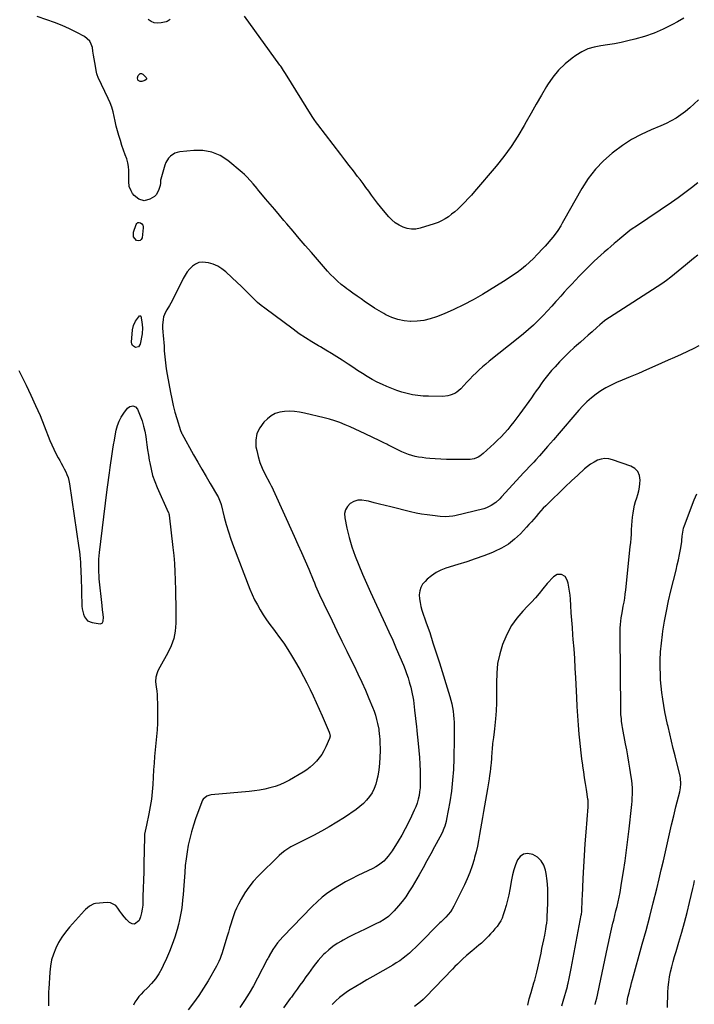
# Model space of a CAD drawing. Units: inches. Extents: x 1852091 to 1857395, y 400048 to 405440.
# Drawn here: x 1854620 to 1855161, y 400856 to 401646 of the extents above; entities that cross this region are included whole.
import ezdxf

# ---------------------------------------------------------------- set-up
doc = ezdxf.new("R2010")
doc.units = ezdxf.units.IN
doc.header["$MEASUREMENT"] = 0
doc.layers.add('7', color=7, linetype='Continuous')
doc.layers.add('8', color=7, linetype='Continuous')

msp = doc.modelspace()

# ---------------------------------------------------------------- linework, layer by layer
at = {"layer": '7', "color": 18}
for points in [[(1855164.25, 401581.84, 1926), (1855160.91, 401578.66, 1926), (1855157.48, 401575.59, 1926), (1855153.91, 401572.69, 1926), (1855150.25, 401569.9, 1926), (1855146.43, 401567.34, 1926), (1855142.5, 401564.97, 1926), (1855138.42, 401562.89, 1926), (1855134.23, 401561, 1926), (1855126.37, 401557.8, 1926), (1855118.37, 401554.13, 1926), (1855110.61, 401550.02, 1926), (1855103.24, 401545.26, 1926), (1855096.12, 401540.07, 1926), (1855095.09, 401539.25, 1926), (1855088.07, 401532.95, 1926), (1855081.6, 401526.19, 1926), (1855075.94, 401518.74, 1926), (1855070.83, 401510.82, 1926), (1855056.09, 401484.79, 1926), (1855054.97, 401482.86, 1926), (1855053.83, 401480.95, 1926), (1855051.44, 401477.19, 1926), (1855050.18, 401475.34, 1926), (1855047.53, 401471.77, 1926), (1855045.98, 401469.85, 1926), (1855042.92, 401466.29, 1926), (1855041.35, 401464.54, 1926), (1855039.75, 401462.82, 1926), (1855035.04, 401457.82, 1926), (1855031.99, 401454.73, 1926), (1855028.86, 401451.73, 1926), (1855025.59, 401448.88, 1926), (1855022.24, 401446.12, 1926), (1855018.77, 401443.5, 1926), (1855015.25, 401440.96, 1926), (1855011.65, 401438.55, 1926), (1855007.98, 401436.22, 1926), (1854990.98, 401425.82, 1926), (1854983.51, 401421.5, 1926), (1854975.9, 401417.43, 1926), (1854968.11, 401413.74, 1926), (1854960.18, 401410.31, 1926), (1854954.02, 401407.82, 1926), (1854949.02, 401406.16, 1926), (1854943.95, 401404.93, 1926), (1854938.76, 401404.35, 1926), (1854933.5, 401404.2, 1926), (1854933.39, 401404.2, 1926), (1854928.21, 401404.74, 1926), (1854923.16, 401405.73, 1926), (1854918.28, 401407.4, 1926), (1854913.53, 401409.51, 1926), (1854911.77, 401410.45, 1926), (1854908.04, 401412.53, 1926), (1854904.38, 401414.72, 1926), (1854900.81, 401417.07, 1926), (1854897.32, 401419.52, 1926), (1854893.7, 401422.18, 1926), (1854890.4, 401424.54, 1926), (1854887.03, 401426.8, 1926), (1854883.7, 401429.11, 1926), (1854882.08, 401430.33, 1926), (1854880.49, 401431.59, 1926), (1854877.66, 401433.89, 1926), (1854874.74, 401436.39, 1926), (1854871.92, 401438.99, 1926), (1854869.23, 401441.73, 1926), (1854866.64, 401444.57, 1926), (1854853.81, 401459.36, 1926), (1854848.87, 401465.08, 1926), (1854843.94, 401470.81, 1926), (1854839.03, 401476.56, 1926), (1854834.14, 401482.33, 1926), (1854831.74, 401485.16, 1926), (1854828.06, 401489.52, 1926), (1854824.39, 401493.89, 1926), (1854820.72, 401498.26, 1926), (1854817.07, 401502.64, 1926), (1854810.67, 401510.32, 1926), (1854810.21, 401510.86, 1926), (1854806.99, 401514.6, 1926), (1854804.91, 401517.06, 1926), (1854801.78, 401520.46, 1926), (1854800.09, 401522.04, 1926), (1854798.36, 401523.56, 1926), (1854786.77, 401533.17, 1926), (1854780.51, 401537.18, 1926), (1854773.91, 401540.08, 1926), (1854766.8, 401541.3, 1926), (1854759.37, 401541.42, 1926), (1854748.27, 401540.21, 1926), (1854746.18, 401539.77, 1926), (1854744.21, 401539.09, 1926), (1854740.7, 401536.77, 1926), (1854739.24, 401535.19, 1926), (1854737.02, 401531.61, 1926), (1854736.26, 401529.6, 1926), (1854732.95, 401518.17, 1926), (1854732.8, 401517.54, 1926), (1854732.62, 401515.01, 1926), (1854732.33, 401513.13, 1926), (1854731.45, 401509.89, 1926), (1854729.48, 401506.01, 1926), (1854727.95, 401504.51, 1926), (1854724.13, 401502.13, 1926), (1854719.73, 401501.01, 1926), (1854715.32, 401502.14, 1926), (1854711.53, 401505.08, 1926), (1854710.18, 401506.92, 1926), (1854709.07, 401508.98, 1926), (1854707.67, 401512.33, 1926), (1854707.21, 401516.38, 1926), (1854707.23, 401516.97, 1926), (1854707.45, 401522.14, 1926), (1854707.4, 401525.29, 1926), (1854707.12, 401528.4, 1926), (1854706.47, 401531.46, 1926), (1854705.59, 401534.48, 1926), (1854704.41, 401537.79, 1926), (1854703.08, 401541.6, 1926), (1854701.79, 401545.43, 1926), (1854700.56, 401549.27, 1926), (1854699.27, 401553.42, 1926), (1854698.22, 401557.16, 1926), (1854697.24, 401560.92, 1926), (1854696.4, 401564.7, 1926), (1854695.65, 401568.51, 1926), (1854694.81, 401572.29, 1926), (1854693.76, 401575.99, 1926), (1854692.41, 401579.6, 1926), (1854690.85, 401583.14, 1926), (1854685.39, 401594.28, 1926), (1854684.19, 401596.71, 1926), (1854682.99, 401599.14, 1926), (1854681.61, 401602.93, 1926), (1854681.33, 401604.25, 1926), (1854680.03, 401611.92, 1926), (1854679.53, 401614.91, 1926), (1854679.03, 401617.9, 1926), (1854678.54, 401620.89, 1926), (1854678.05, 401623.88, 1926), (1854677.19, 401626.6, 1926), (1854675.92, 401629.03, 1926), (1854674.02, 401631, 1926), (1854671.71, 401632.67, 1926), (1854665.51, 401635.91, 1926), (1854659.66, 401638.79, 1926), (1854653.73, 401641.48, 1926), (1854647.69, 401643.9, 1926), (1854641.56, 401646.12, 1926), (1854633.88, 401648.71, 1926)], [(1854740.4, 401646.46, 1928), (1854738.13, 401644.88, 1928), (1854737.23, 401644.59, 1928), (1854733.23, 401643.71, 1928), (1854730.41, 401643.52, 1928), (1854727.71, 401643.83, 1928), (1854725.22, 401644.89, 1928), (1854722.86, 401646.45, 1928)], [(1855152.51, 401647.5, 1928), (1855147.45, 401644.66, 1928), (1855143.35, 401642.36, 1928), (1855136.12, 401638.67, 1928), (1855128.72, 401635.4, 1928), (1855121.08, 401632.75, 1928), (1855113.28, 401630.51, 1928), (1855107.69, 401629.16, 1928), (1855102.3, 401627.96, 1928), (1855096.9, 401626.9, 1928), (1855091.45, 401626.04, 1928), (1855085.98, 401625.32, 1928), (1855080.65, 401624.29, 1928), (1855075.52, 401622.76, 1928), (1855070.68, 401620.46, 1928), (1855066.04, 401617.65, 1928), (1855062.97, 401615.45, 1928), (1855057.29, 401610.82, 1928), (1855052.05, 401605.79, 1928), (1855047.46, 401600.15, 1928), (1855043.32, 401594.11, 1928), (1855042.48, 401592.71, 1928), (1855038.3, 401585.62, 1928), (1855034.17, 401578.52, 1928), (1855030.11, 401571.36, 1928), (1855026.1, 401564.18, 1928), (1855024.47, 401561.23, 1928), (1855019.43, 401552.73, 1928), (1855014.07, 401544.45, 1928), (1855008.22, 401536.51, 1928), (1855002.03, 401528.79, 1928), (1854984.59, 401508.33, 1928), (1854982.1, 401505.48, 1928), (1854979.56, 401502.69, 1928), (1854976.94, 401499.96, 1928), (1854974.28, 401497.28, 1928), (1854971.13, 401494.28, 1928), (1854968.73, 401492.15, 1928), (1854966.25, 401490.13, 1928), (1854963.7, 401488.17, 1928), (1854961.04, 401486.42, 1928), (1854958.29, 401484.85, 1928), (1854955.39, 401483.56, 1928), (1854952.39, 401482.46, 1928), (1854941.1, 401478.95, 1928), (1854937.62, 401478.27, 1928), (1854934.16, 401478.09, 1928), (1854930.74, 401478.64, 1928), (1854927.35, 401479.68, 1928), (1854924.14, 401481.34, 1928), (1854921.12, 401483.27, 1928), (1854918.39, 401485.59, 1928), (1854915.86, 401488.18, 1928), (1854911.73, 401493.04, 1928), (1854909.24, 401496.05, 1928), (1854906.8, 401499.1, 1928), (1854904.44, 401502.21, 1928), (1854902.13, 401505.36, 1928), (1854899.84, 401508.54, 1928), (1854897.54, 401511.69, 1928), (1854895.2, 401514.82, 1928), (1854892.84, 401517.94, 1928), (1854890.84, 401520.54, 1928), (1854887.46, 401524.95, 1928), (1854884.09, 401529.35, 1928), (1854880.71, 401533.76, 1928), (1854877.32, 401538.16, 1928), (1854858.96, 401562.03, 1928), (1854857.78, 401563.62, 1928), (1854856.1, 401566.06, 1928), (1854854.49, 401568.56, 1928), (1854833.04, 401602.96, 1928), (1854832.49, 401603.83, 1928), (1854831.4, 401605.57, 1928), (1854829.73, 401608.15, 1928), (1854829.15, 401609, 1928), (1854828.56, 401609.83, 1928), (1854800.23, 401649.18, 1928)], [(1854720.16, 401597.47, 1928), (1854717.76, 401596.67, 1928), (1854716.48, 401596.75, 1928), (1854714.91, 401597.57, 1928), (1854714.49, 401598.12, 1928), (1854714.36, 401599.54, 1928), (1854714.86, 401601.48, 1928), (1854716.39, 401603.02, 1928), (1854717.38, 401602.96, 1928), (1854718.48, 401602.48, 1928), (1854721.2, 401599.8, 1928), (1854721.44, 401599.38, 1928), (1854721.53, 401598.97, 1928), (1854721.41, 401598.56, 1928), (1854721.14, 401598.15, 1928), (1854720.16, 401597.47, 1928)], [(1855163.73, 401515.35, 1924), (1855158.61, 401511.24, 1924), (1855153.42, 401507.24, 1924), (1855148.1, 401503.39, 1924), (1855142.7, 401499.65, 1924), (1855114.47, 401480.71, 1924), (1855111.04, 401478.32, 1924), (1855109.36, 401477.08, 1924), (1855106.07, 401474.52, 1924), (1855104.44, 401473.21, 1924), (1855101.25, 401470.52, 1924), (1855099.27, 401468.82, 1924), (1855096.7, 401466.6, 1924), (1855094.12, 401464.39, 1924), (1855091.55, 401462.18, 1924), (1855088.68, 401459.73, 1924), (1855085.99, 401457.37, 1924), (1855083.33, 401454.97, 1924), (1855080.73, 401452.51, 1924), (1855078.16, 401450.02, 1924), (1855074.7, 401446.57, 1924), (1855071.64, 401443.49, 1924), (1855068.59, 401440.38, 1924), (1855065.58, 401437.25, 1924), (1855062.59, 401434.09, 1924), (1855059.63, 401430.9, 1924), (1855056.69, 401427.69, 1924), (1855053.78, 401424.46, 1924), (1855050.89, 401421.21, 1924), (1855049.95, 401420.14, 1924), (1855046.58, 401416.38, 1924), (1855043.15, 401412.65, 1924), (1855039.67, 401408.99, 1924), (1855036.13, 401405.37, 1924), (1855035.73, 401404.96, 1924), (1855031.9, 401401.24, 1924), (1855027.98, 401397.61, 1924), (1855023.93, 401394.13, 1924), (1855019.8, 401390.74, 1924), (1854996.36, 401372.2, 1924), (1854993.64, 401369.98, 1924), (1854990.98, 401367.7, 1924), (1854988.39, 401365.34, 1924), (1854985.86, 401362.92, 1924), (1854983.38, 401360.43, 1924), (1854980.93, 401357.93, 1924), (1854978.51, 401355.39, 1924), (1854976.12, 401352.82, 1924), (1854973.57, 401350.06, 1924), (1854970.56, 401347.43, 1924), (1854968.84, 401346.4, 1924), (1854965.12, 401344.86, 1924), (1854963.18, 401344.37, 1924), (1854959.18, 401343.99, 1924), (1854947.74, 401344.04, 1924), (1854943.41, 401344.22, 1924), (1854939.12, 401344.6, 1924), (1854934.86, 401345.29, 1924), (1854930.63, 401346.18, 1924), (1854926.46, 401347.34, 1924), (1854922.34, 401348.66, 1924), (1854918.3, 401350.2, 1924), (1854914.31, 401351.88, 1924), (1854910.74, 401353.52, 1924), (1854906.61, 401355.51, 1924), (1854902.55, 401357.63, 1924), (1854898.58, 401359.93, 1924), (1854894.69, 401362.35, 1924), (1854890.85, 401364.86, 1924), (1854887, 401367.38, 1924), (1854883.17, 401369.9, 1924), (1854879.34, 401372.43, 1924), (1854878.48, 401373, 1924), (1854874.19, 401375.77, 1924), (1854869.87, 401378.48, 1924), (1854865.49, 401381.1, 1924), (1854861.07, 401383.66, 1924), (1854859.38, 401384.61, 1924), (1854854.15, 401387.7, 1924), (1854849.01, 401390.92, 1924), (1854843.99, 401394.32, 1924), (1854839.05, 401397.86, 1924), (1854816.44, 401414.73, 1924), (1854813.5, 401417.05, 1924), (1854810.63, 401419.46, 1924), (1854807.89, 401422.01, 1924), (1854805.23, 401424.65, 1924), (1854802.61, 401427.34, 1924), (1854799.96, 401430, 1924), (1854797.27, 401432.61, 1924), (1854794.55, 401435.2, 1924), (1854785.14, 401443.98, 1924), (1854781.98, 401446.46, 1924), (1854778.62, 401448.56, 1924), (1854774.97, 401450.06, 1924), (1854771.11, 401451.18, 1924), (1854766.32, 401451.69, 1924), (1854763.48, 401451.31, 1924), (1854760.86, 401450.16, 1924), (1854758.38, 401448.48, 1924), (1854756.18, 401446.22, 1924), (1854754.16, 401443.82, 1924), (1854752.42, 401441.22, 1924), (1854750.87, 401438.47, 1924), (1854742.07, 401420.71, 1924), (1854741.08, 401418.82, 1924), (1854740.03, 401416.97, 1924), (1854737.73, 401413.39, 1924), (1854736.65, 401411.58, 1924), (1854735.17, 401407.72, 1924), (1854734.74, 401405.58, 1924), (1854734.43, 401401.27, 1924), (1854734.46, 401399.1, 1924), (1854734.69, 401395.64, 1924), (1854734.92, 401392.83, 1924), (1854735.14, 401390.02, 1924), (1854735.35, 401387.2, 1924), (1854735.54, 401384.38, 1924), (1854735.79, 401380.47, 1924), (1854736.17, 401375.71, 1924), (1854736.67, 401370.96, 1924), (1854737.34, 401366.23, 1924), (1854738.12, 401361.51, 1924), (1854740.73, 401347.21, 1924), (1854741.79, 401341.92, 1924), (1854742.97, 401336.65, 1924), (1854744.33, 401331.43, 1924), (1854745.81, 401326.24, 1924), (1854748.76, 401316.52, 1924), (1854749.48, 401314.71, 1924), (1854749.62, 401314.42, 1924), (1854749.78, 401314.14, 1924), (1854759.31, 401297.13, 1924), (1854762.6, 401291.32, 1924), (1854765.92, 401285.53, 1924), (1854769.29, 401279.75, 1924), (1854772.68, 401274, 1924), (1854778.55, 401264.12, 1924), (1854779.01, 401263.31, 1924), (1854780.18, 401260.78, 1924), (1854781.08, 401258.14, 1924), (1854781.32, 401257.24, 1924), (1854783.87, 401247.09, 1924), (1854785.49, 401241.15, 1924), (1854787.24, 401235.25, 1924), (1854789.21, 401229.42, 1924), (1854791.32, 401223.63, 1924), (1854804.51, 401189.42, 1924), (1854806.31, 401185.09, 1924), (1854808.25, 401180.83, 1924), (1854810.42, 401176.68, 1924), (1854812.73, 401172.6, 1924), (1854815.22, 401168.62, 1924), (1854817.8, 401164.71, 1924), (1854820.51, 401160.88, 1924), (1854823.31, 401157.11, 1924), (1854824.71, 401155.3, 1924), (1854828.19, 401150.62, 1924), (1854831.56, 401145.85, 1924), (1854834.75, 401140.98, 1924), (1854837.83, 401136.02, 1924), (1854841.78, 401129.42, 1924), (1854844.7, 401124.37, 1924), (1854847.52, 401119.28, 1924), (1854850.21, 401114.11, 1924), (1854852.8, 401108.89, 1924), (1854855.29, 401103.61, 1924), (1854857.74, 401098.32, 1924), (1854860.13, 401093, 1924), (1854862.47, 401087.66, 1924), (1854868.17, 401074.48, 1924), (1854868.39, 401073.89, 1924), (1854868.74, 401071.4, 1924), (1854868.31, 401069.58, 1924), (1854865.33, 401062.72, 1924), (1854863.8, 401059.63, 1924), (1854862.08, 401056.66, 1924), (1854860.08, 401053.87, 1924), (1854857.88, 401051.2, 1924), (1854855.44, 401048.76, 1924), (1854852.87, 401046.48, 1924), (1854850.09, 401044.44, 1924), (1854847.19, 401042.57, 1924), (1854836.14, 401036.14, 1924), (1854832.4, 401034.17, 1924), (1854828.56, 401032.42, 1924), (1854824.59, 401031.02, 1924), (1854820.53, 401029.83, 1924), (1854816.39, 401028.91, 1924), (1854812.22, 401028.12, 1924), (1854808.02, 401027.52, 1924), (1854803.8, 401027.05, 1924), (1854773.44, 401024.34, 1924), (1854772.2, 401024.12, 1924), (1854769.88, 401023.27, 1924), (1854767.03, 401020.91, 1924), (1854766.37, 401019.88, 1924), (1854765.84, 401018.75, 1924), (1854760.88, 401005.08, 1924), (1854759.12, 400999.85, 1924), (1854757.53, 400994.58, 1924), (1854756.18, 400989.25, 1924), (1854755, 400983.86, 1924), (1854754.05, 400978.43, 1924), (1854753.23, 400972.99, 1924), (1854752.61, 400967.51, 1924), (1854752.12, 400962.02, 1924), (1854751.15, 400948.16, 1924), (1854750.82, 400944.12, 1924), (1854750.44, 400940.08, 1924), (1854749.99, 400936.05, 1924), (1854749.47, 400932.03, 1924), (1854748.83, 400928.03, 1924), (1854748.05, 400924.06, 1924), (1854747.09, 400920.13, 1924), (1854746, 400916.22, 1924), (1854744.14, 400910.14, 1924), (1854742.19, 400904.28, 1924), (1854740.03, 400898.51, 1924), (1854737.57, 400892.85, 1924), (1854734.91, 400887.28, 1924), (1854733.76, 400885.03, 1924), (1854731.33, 400880.79, 1924), (1854728.64, 400876.74, 1924), (1854725.57, 400872.98, 1924), (1854722.24, 400869.4, 1924), (1854719.13, 400866.39, 1924), (1854717.23, 400864.41, 1924), (1854715.42, 400862.35, 1924), (1854713.76, 400860.17, 1924), (1854712.19, 400857.92, 1924), (1854711.02, 400855.54, 1924)], [(1854711.16, 401471.95, 1926), (1854711.08, 401475.71, 1926), (1854713.09, 401481.88, 1926), (1854713.74, 401482.81, 1926), (1854714.53, 401483.41, 1926), (1854715.51, 401483.51, 1926), (1854716.63, 401483.28, 1926), (1854717.82, 401482.37, 1926), (1854718.51, 401481.47, 1926), (1854718.84, 401480.39, 1926), (1854718.93, 401479.18, 1926), (1854718.02, 401471.26, 1926), (1854717.33, 401469.87, 1926), (1854716.4, 401468.95, 1926), (1854715.11, 401468.76, 1926), (1854713.59, 401469.06, 1926), (1854711.16, 401471.95, 1926)], [(1855163.72, 401457.22, 1922), (1855160.41, 401454.62, 1922), (1855157.14, 401451.99, 1922), (1855153.87, 401449.33, 1922), (1855142.17, 401439.7, 1922), (1855138.59, 401436.9, 1922), (1855134.86, 401434.31, 1922), (1855092.95, 401407.34, 1922), (1855091.6, 401406.44, 1922), (1855088.96, 401404.52, 1922), (1855085.19, 401401.4, 1922), (1855082.73, 401399.24, 1922), (1855078.98, 401395.87, 1922), (1855075.88, 401393.1, 1922), (1855072.78, 401390.34, 1922), (1855069.67, 401387.58, 1922), (1855066.56, 401384.83, 1922), (1855064.63, 401383.13, 1922), (1855060.62, 401379.46, 1922), (1855056.71, 401375.7, 1922), (1855052.95, 401371.79, 1922), (1855049.28, 401367.78, 1922), (1855046.53, 401364.66, 1922), (1855044.33, 401362.07, 1922), (1855042.18, 401359.44, 1922), (1855040.12, 401356.74, 1922), (1855038.13, 401353.99, 1922), (1855036.17, 401351.2, 1922), (1855034.21, 401348.43, 1922), (1855032.24, 401345.66, 1922), (1855030.26, 401342.89, 1922), (1855020.98, 401329.95, 1922), (1855018.64, 401326.77, 1922), (1855016.25, 401323.63, 1922), (1855013.78, 401320.55, 1922), (1855011.26, 401317.52, 1922), (1855008.65, 401314.56, 1922), (1855005.97, 401311.67, 1922), (1855003.18, 401308.87, 1922), (1855000.33, 401306.15, 1922), (1854991.63, 401298.12, 1922), (1854988.98, 401296.07, 1922), (1854987.53, 401295.25, 1922), (1854984.43, 401293.98, 1922), (1854981.17, 401293.35, 1922), (1854979.49, 401293.26, 1922), (1854966.62, 401293.36, 1922), (1854962.14, 401293.44, 1922), (1854957.66, 401293.61, 1922), (1854953.19, 401293.88, 1922), (1854948.72, 401294.23, 1922), (1854945.47, 401294.52, 1922), (1854942.65, 401294.85, 1922), (1854939.84, 401295.29, 1922), (1854937.07, 401295.88, 1922), (1854934.31, 401296.57, 1922), (1854931.6, 401297.42, 1922), (1854928.93, 401298.38, 1922), (1854926.32, 401299.5, 1922), (1854923.76, 401300.73, 1922), (1854915.14, 401305.18, 1922), (1854914.34, 401305.59, 1922), (1854911.94, 401306.81, 1922), (1854908.71, 401308.39, 1922), (1854896.83, 401314.05, 1922), (1854892.84, 401315.91, 1922), (1854888.84, 401317.75, 1922), (1854884.82, 401319.53, 1922), (1854880.78, 401321.28, 1922), (1854876.7, 401322.91, 1922), (1854872.57, 401324.39, 1922), (1854868.37, 401325.65, 1922), (1854864.12, 401326.78, 1922), (1854848.21, 401330.57, 1922), (1854844.27, 401331.33, 1922), (1854840.32, 401331.85, 1922), (1854836.33, 401332.02, 1922), (1854832.32, 401331.96, 1922), (1854828.48, 401331.31, 1922), (1854824.85, 401330.17, 1922), (1854821.55, 401328.29, 1922), (1854818.46, 401325.91, 1922), (1854815.71, 401323.28, 1922), (1854812.36, 401318.89, 1922), (1854810.01, 401314.17, 1922), (1854809.17, 401308.96, 1922), (1854809.34, 401303.43, 1922), (1854809.88, 401300.51, 1922), (1854811.03, 401295.66, 1922), (1854812.46, 401290.9, 1922), (1854814.32, 401286.3, 1922), (1854816.47, 401281.8, 1922), (1854820.51, 401274.24, 1922), (1854821.52, 401272.31, 1922), (1854822.81, 401269.69, 1922), (1854823.12, 401269.03, 1922), (1854840.06, 401231.82, 1922), (1854843.02, 401225.23, 1922), (1854845.94, 401218.62, 1922), (1854848.8, 401211.99, 1922), (1854851.61, 401205.33, 1922), (1854855.14, 401196.86, 1922), (1854856.16, 401194.43, 1922), (1854857.19, 401192, 1922), (1854858.23, 401189.58, 1922), (1854859.29, 401187.16, 1922), (1854860.36, 401184.75, 1922), (1854861.45, 401182.35, 1922), (1854862.57, 401179.96, 1922), (1854863.72, 401177.58, 1922), (1854870.32, 401164.02, 1922), (1854874.32, 401155.82, 1922), (1854878.32, 401147.62, 1922), (1854882.32, 401139.43, 1922), (1854886.32, 401131.23, 1922), (1854887.99, 401127.81, 1922), (1854891.11, 401121.3, 1922), (1854894.14, 401114.76, 1922), (1854897.07, 401108.17, 1922), (1854899.92, 401101.54, 1922), (1854902.84, 401094.59, 1922), (1854904.08, 401091.38, 1922), (1854905.18, 401088.13, 1922), (1854906.1, 401084.82, 1922), (1854906.88, 401081.47, 1922), (1854907.77, 401077.03, 1922), (1854907.99, 401075.87, 1922), (1854908.53, 401071.18, 1922), (1854908.65, 401068.82, 1922), (1854908.69, 401067.64, 1922), (1854908.86, 401059.71, 1922), (1854908.8, 401054.58, 1922), (1854908.51, 401049.47, 1922), (1854907.88, 401044.39, 1922), (1854907.01, 401039.33, 1922), (1854906.38, 401036.31, 1922), (1854905.4, 401032.73, 1922), (1854904.12, 401029.28, 1922), (1854902.41, 401026.02, 1922), (1854900.41, 401022.89, 1922), (1854898.05, 401020, 1922), (1854895.52, 401017.3, 1922), (1854892.72, 401014.87, 1922), (1854889.74, 401012.62, 1922), (1854880.22, 401006.16, 1922), (1854874.21, 401002.26, 1922), (1854868.12, 400998.53, 1922), (1854861.87, 400995.05, 1922), (1854855.53, 400991.73, 1922), (1854848.07, 400988.02, 1922), (1854845.39, 400986.68, 1922), (1854842.72, 400985.31, 1922), (1854840.07, 400983.93, 1922), (1854837.41, 400982.53, 1922), (1854834.85, 400981.01, 1922), (1854832.38, 400979.35, 1922), (1854830.07, 400977.49, 1922), (1854827.85, 400975.49, 1922), (1854811.07, 400958.94, 1922), (1854807.18, 400954.72, 1922), (1854803.57, 400950.3, 1922), (1854800.39, 400945.57, 1922), (1854797.49, 400940.62, 1922), (1854795.29, 400936.44, 1922), (1854793.8, 400933.39, 1922), (1854792.42, 400930.28, 1922), (1854791.22, 400927.11, 1922), (1854790.14, 400923.88, 1922), (1854789.14, 400920.62, 1922), (1854788.15, 400917.36, 1922), (1854787.16, 400914.1, 1922), (1854786.17, 400910.83, 1922), (1854781.91, 400896.76, 1922), (1854781.51, 400895.48, 1922), (1854780.6, 400892.97, 1922), (1854779.58, 400890.5, 1922), (1854777.76, 400886.93, 1922), (1854770.98, 400875.07, 1922), (1854767.32, 400869.03, 1922), (1854763.46, 400863.14, 1922), (1854759.31, 400857.45, 1922), (1854754.96, 400851.9, 1922)], [(1854716.89, 401408.44, 1926), (1854717.84, 401403.72, 1926), (1854718.29, 401398.94, 1926), (1854717.89, 401394.15, 1926), (1854716.46, 401385.87, 1926), (1854715.07, 401383.77, 1926), (1854712.59, 401383.35, 1926), (1854710.3, 401384.89, 1926), (1854709.76, 401386.11, 1926), (1854709.53, 401387.55, 1926), (1854710.18, 401397.3, 1926), (1854710.96, 401400.96, 1926), (1854712.75, 401404.24, 1926), (1854715.98, 401408.54, 1926), (1854716.26, 401408.73, 1926), (1854716.6, 401408.69, 1926), (1854716.89, 401408.44, 1926)], [(1854619.01, 401364.73, 1926), (1854624.93, 401352.94, 1926), (1854628.83, 401344.9, 1926), (1854632.57, 401336.8, 1926), (1854636.08, 401328.59, 1926), (1854639.45, 401320.32, 1926), (1854644.01, 401308.63, 1926), (1854645.48, 401305.09, 1926), (1854647.05, 401301.59, 1926), (1854648.77, 401298.16, 1926), (1854650.59, 401294.78, 1926), (1854651.86, 401292.53, 1926), (1854653.1, 401290.3, 1926), (1854654.32, 401288.06, 1926), (1854655.5, 401285.8, 1926), (1854656.65, 401283.53, 1926), (1854657.67, 401281.21, 1926), (1854658.54, 401278.85, 1926), (1854659.19, 401276.41, 1926), (1854659.68, 401273.92, 1926), (1854667.32, 401222.36, 1926), (1854667.71, 401219.5, 1926), (1854668.04, 401216.63, 1926), (1854668.29, 401213.76, 1926), (1854668.49, 401210.88, 1926), (1854668.64, 401207.99, 1926), (1854668.77, 401205.11, 1926), (1854668.88, 401202.22, 1926), (1854668.97, 401199.34, 1926), (1854669.64, 401175.67, 1926), (1854669.84, 401173.46, 1926), (1854670.85, 401169.19, 1926), (1854671.66, 401167.12, 1926), (1854674.24, 401163.97, 1926), (1854678, 401162.45, 1926), (1854684.26, 401161.6, 1926), (1854685.17, 401161.72, 1926), (1854685.91, 401162.04, 1926), (1854686.77, 401163.52, 1926), (1854686.89, 401166.84, 1926), (1854686.42, 401170.97, 1926), (1854686.21, 401172.71, 1926), (1854685.83, 401176.21, 1926), (1854683.63, 401197.58, 1926), (1854683.4, 401200.23, 1926), (1854683.24, 401202.88, 1926), (1854683.17, 401205.54, 1926), (1854683.16, 401208.2, 1926), (1854683.23, 401210.85, 1926), (1854683.37, 401213.51, 1926), (1854683.59, 401216.16, 1926), (1854683.86, 401218.8, 1926), (1854689.69, 401267.19, 1926), (1854690.17, 401271.09, 1926), (1854690.67, 401274.98, 1926), (1854691.19, 401278.88, 1926), (1854691.73, 401282.77, 1926), (1854692.31, 401286.89, 1926), (1854692.85, 401290.55, 1926), (1854693.39, 401294.21, 1926), (1854693.94, 401297.87, 1926), (1854694.52, 401301.52, 1926), (1854695.12, 401305.17, 1926), (1854695.76, 401308.81, 1926), (1854696.43, 401312.45, 1926), (1854697.27, 401316.92, 1926), (1854698.23, 401320.56, 1926), (1854699.5, 401324.06, 1926), (1854701.25, 401327.34, 1926), (1854703.31, 401330.49, 1926), (1854706.34, 401334.45, 1926), (1854708.22, 401335.95, 1926), (1854709.35, 401336.27, 1926), (1854710.59, 401336.38, 1926), (1854712.79, 401335.59, 1926), (1854714.24, 401333.75, 1926), (1854716.48, 401328.28, 1926), (1854717.94, 401324.28, 1926), (1854719.2, 401320.22, 1926), (1854720.14, 401316.07, 1926), (1854720.87, 401311.87, 1926), (1854721.23, 401309.27, 1926), (1854721.8, 401305.14, 1926), (1854722.4, 401301.01, 1926), (1854723.04, 401296.89, 1926), (1854723.71, 401292.77, 1926), (1854724.06, 401290.67, 1926), (1854725.12, 401285.56, 1926), (1854726.42, 401280.53, 1926), (1854728.11, 401275.61, 1926), (1854730.06, 401270.77, 1926), (1854738.89, 401251, 1926), (1854739.02, 401250.72, 1926), (1854739.36, 401249.85, 1926), (1854739.6, 401248.95, 1926), (1854739.65, 401248.64, 1926), (1854742.63, 401222.76, 1926), (1854743.29, 401216.27, 1926), (1854743.83, 401209.78, 1926), (1854744.19, 401203.27, 1926), (1854744.44, 401196.76, 1926), (1854744.65, 401188.25, 1926), (1854744.71, 401185.99, 1926), (1854744.86, 401181.46, 1926), (1854744.95, 401179.2, 1926), (1854745.09, 401174.67, 1926), (1854745.1, 401170.15, 1926), (1854745, 401161.96, 1926), (1854744.45, 401155.73, 1926), (1854743.3, 401149.66, 1926), (1854741.25, 401143.84, 1926), (1854738.6, 401138.17, 1926), (1854732.2, 401126.84, 1926), (1854730.61, 401123.69, 1926), (1854729.94, 401122.06, 1926), (1854728.9, 401118.73, 1926), (1854728.62, 401115.31, 1926), (1854729.22, 401110.79, 1926), (1854729.66, 401107.65, 1926), (1854729.99, 401104.51, 1926), (1854730.17, 401101.35, 1926), (1854730.26, 401098.18, 1926), (1854730.29, 401087.22, 1926), (1854730.21, 401081.83, 1926), (1854730, 401076.45, 1926), (1854729.6, 401071.08, 1926), (1854729.06, 401065.71, 1926), (1854728.48, 401060.35, 1926), (1854727.97, 401054.98, 1926), (1854727.55, 401049.61, 1926), (1854727.2, 401044.23, 1926), (1854726.54, 401032.62, 1926), (1854726.07, 401026.7, 1926), (1854725.41, 401020.81, 1926), (1854724.48, 401014.95, 1926), (1854723.37, 401009.11, 1926), (1854721.37, 400999.83, 1926), (1854720.87, 400997.49, 1926), (1854719.98, 400992.79, 1926), (1854719.88, 400991.6, 1926), (1854719.82, 400990.41, 1926), (1854719.39, 400969.21, 1926), (1854719.24, 400962.56, 1926), (1854719.07, 400955.92, 1926), (1854718.87, 400949.27, 1926), (1854718.66, 400942.62, 1926), (1854718.42, 400935.69, 1926), (1854718.12, 400932.55, 1926), (1854717.58, 400929.48, 1926), (1854716.68, 400926.48, 1926), (1854715.53, 400923.55, 1926), (1854715.32, 400923.08, 1926), (1854711.85, 400920.44, 1926), (1854709.86, 400920.74, 1926), (1854707.73, 400921.84, 1926), (1854705.38, 400924.33, 1926), (1854703.5, 400926.47, 1926), (1854701.72, 400928.69, 1926), (1854700.09, 400931.03, 1926), (1854698.58, 400933.45, 1926), (1854696.88, 400935.43, 1926), (1854692.6, 400937.64, 1926), (1854690, 400937.86, 1926), (1854680.53, 400936.98, 1926), (1854679.22, 400936.74, 1926), (1854675.7, 400935.05, 1926), (1854672.68, 400932.34, 1926), (1854671.75, 400931.36, 1926), (1854659.66, 400917.97, 1926), (1854656.46, 400914.08, 1926), (1854653.53, 400910.03, 1926), (1854650.98, 400905.72, 1926), (1854648.69, 400901.24, 1926), (1854646.87, 400896.57, 1926), (1854645.4, 400891.8, 1926), (1854644.46, 400886.91, 1926), (1854643.88, 400881.93, 1926), (1854643.07, 400868.72, 1926), (1854642.95, 400866.45, 1926), (1854642.84, 400861.91, 1926), (1854642.88, 400857.37, 1926), (1854642.92, 400855.1, 1926)], [(1855081.41, 400856.01, 1918), (1855082.04, 400858.54, 1918), (1855082.66, 400861.07, 1918), (1855083.26, 400863.61, 1918), (1855083.84, 400866.15, 1918), (1855084.4, 400868.7, 1918), (1855084.94, 400871.25, 1918), (1855091.3, 400901.76, 1918), (1855092.35, 400906.67, 1918), (1855093.44, 400911.57, 1918), (1855094.57, 400916.46, 1918), (1855095.74, 400921.34, 1918), (1855096.33, 400923.75, 1918), (1855097.22, 400927.43, 1918), (1855098.1, 400931.1, 1918), (1855098.96, 400934.79, 1918), (1855099.81, 400938.47, 1918), (1855100.62, 400942.16, 1918), (1855101.37, 400945.87, 1918), (1855102.04, 400949.58, 1918), (1855102.66, 400953.31, 1918), (1855104.16, 400962.87, 1918), (1855105.43, 400971.39, 1918), (1855106.63, 400979.93, 1918), (1855107.72, 400988.47, 1918), (1855108.74, 400997.03, 1918), (1855110.64, 401013.99, 1918), (1855110.89, 401016.61, 1918), (1855111.11, 401019.24, 1918), (1855111.25, 401021.87, 1918), (1855111.35, 401024.51, 1918), (1855111.4, 401026.75, 1918), (1855111.37, 401029.77, 1918), (1855111.16, 401032.79, 1918), (1855110.81, 401035.81, 1918), (1855110.36, 401038.81, 1918), (1855109.25, 401045.63, 1918), (1855108.43, 401050.54, 1918), (1855107.59, 401055.45, 1918), (1855106.73, 401060.35, 1918), (1855105.85, 401065.24, 1918), (1855103.46, 401078.26, 1918), (1855103.16, 401080.01, 1918), (1855102.65, 401083.52, 1918), (1855102.45, 401085.29, 1918), (1855102.15, 401088.82, 1918), (1855102.03, 401092.37, 1918), (1855101.46, 401152.61, 1918), (1855101.49, 401155.37, 1918), (1855101.59, 401158.13, 1918), (1855101.79, 401160.88, 1918), (1855102.07, 401163.63, 1918), (1855102.43, 401166.37, 1918), (1855102.82, 401169.11, 1918), (1855103.28, 401171.83, 1918), (1855103.99, 401175.61, 1918), (1855104.58, 401178.86, 1918), (1855105.12, 401182.11, 1918), (1855105.56, 401185.38, 1918), (1855105.95, 401188.66, 1918), (1855109.61, 401223.22, 1918), (1855109.94, 401226.65, 1918), (1855110.24, 401230.08, 1918), (1855110.48, 401233.52, 1918), (1855110.68, 401236.95, 1918), (1855110.9, 401240.56, 1918), (1855111.16, 401243.82, 1918), (1855111.49, 401247.07, 1918), (1855111.88, 401250.32, 1918), (1855112.44, 401253.79, 1918), (1855113.05, 401256.73, 1918), (1855113.84, 401259.62, 1918), (1855114.75, 401262.49, 1918), (1855115.65, 401265.35, 1918), (1855116.39, 401268.25, 1918), (1855116.91, 401271.2, 1918), (1855117.28, 401274.18, 1918), (1855117.5, 401276.7, 1918), (1855117.02, 401280.41, 1918), (1855115.77, 401283.63, 1918), (1855113.35, 401286.09, 1918), (1855110.15, 401288.04, 1918), (1855095.33, 401293.2, 1918), (1855092.32, 401293.88, 1918), (1855089.32, 401294.1, 1918), (1855086.35, 401293.65, 1918), (1855083.4, 401292.74, 1918), (1855080.55, 401291.32, 1918), (1855077.82, 401289.72, 1918), (1855075.27, 401287.85, 1918), (1855072.83, 401285.8, 1918), (1855067.46, 401280.82, 1918), (1855062.45, 401276.13, 1918), (1855057.46, 401271.41, 1918), (1855052.51, 401266.65, 1918), (1855047.58, 401261.87, 1918), (1855041.89, 401256.29, 1918), (1855039.84, 401254.23, 1918), (1855037.84, 401252.11, 1918), (1855035.91, 401249.94, 1918), (1855034.02, 401247.72, 1918), (1855032.15, 401245.49, 1918), (1855030.25, 401243.29, 1918), (1855028.3, 401241.12, 1918), (1855026.33, 401238.98, 1918), (1855021.46, 401233.8, 1918), (1855016.79, 401229.44, 1918), (1855011.81, 401225.53, 1918), (1855006.36, 401222.29, 1918), (1855000.61, 401219.49, 1918), (1854999, 401218.83, 1918), (1854992.16, 401216.15, 1918), (1854985.29, 401213.6, 1918), (1854978.35, 401211.23, 1918), (1854971.36, 401208.98, 1918), (1854961.76, 401206.04, 1918), (1854957.67, 401204.47, 1918), (1854953.77, 401202.55, 1918), (1854950.18, 401200.11, 1918), (1854946.79, 401197.32, 1918), (1854944.97, 401195.59, 1918), (1854943.04, 401193.23, 1918), (1854941.55, 401190.67, 1918), (1854940.74, 401187.84, 1918), (1854940.37, 401184.81, 1918), (1854940.55, 401181.64, 1918), (1854940.93, 401178.51, 1918), (1854941.62, 401175.42, 1918), (1854942.5, 401172.38, 1918), (1854945.95, 401162.42, 1918), (1854948.67, 401154.41, 1918), (1854951.34, 401146.38, 1918), (1854953.93, 401138.33, 1918), (1854956.46, 401130.26, 1918), (1854964.81, 401103.12, 1918), (1854965.63, 401100.22, 1918), (1854966.37, 401097.3, 1918), (1854966.97, 401094.35, 1918), (1854967.49, 401091.37, 1918), (1854967.91, 401088.17, 1918), (1854968.17, 401085.39, 1918), (1854968.3, 401082.59, 1918), (1854968.35, 401079.78, 1918), (1854968.31, 401075.74, 1918), (1854968.31, 401073.38, 1918), (1854968.31, 401070.22, 1918), (1854968.3, 401069.44, 1918), (1854968.07, 401053.46, 1918), (1854967.73, 401044.7, 1918), (1854967.1, 401035.97, 1918), (1854966.05, 401027.28, 1918), (1854964.72, 401018.62, 1918), (1854962.24, 401004.67, 1918), (1854961.84, 401002.79, 1918), (1854960.78, 400999.1, 1918), (1854960.11, 400997.29, 1918), (1854958.57, 400993.76, 1918), (1854956.83, 400990.32, 1918), (1854952.61, 400982.45, 1918), (1854949.55, 400976.83, 1918), (1854946.46, 400971.23, 1918), (1854943.32, 400965.66, 1918), (1854940.14, 400960.11, 1918), (1854934.56, 400950.45, 1918), (1854932.08, 400946.44, 1918), (1854929.47, 400942.53, 1918), (1854926.65, 400938.76, 1918), (1854923.68, 400935.1, 1918), (1854920.31, 400931.18, 1918), (1854917.35, 400928.14, 1918), (1854915.72, 400926.78, 1918), (1854912.24, 400924.33, 1918), (1854908.56, 400922.2, 1918), (1854906.65, 400921.25, 1918), (1854896.79, 400916.61, 1918), (1854892.37, 400914.48, 1918), (1854887.96, 400912.3, 1918), (1854883.6, 400910.04, 1918), (1854879.26, 400907.74, 1918), (1854877.84, 400906.97, 1918), (1854874.33, 400904.88, 1918), (1854870.96, 400902.6, 1918), (1854867.8, 400900.04, 1918), (1854864.77, 400897.29, 1918), (1854863.57, 400896.1, 1918), (1854861.31, 400893.76, 1918), (1854859.15, 400891.34, 1918), (1854857.11, 400888.81, 1918), (1854855.15, 400886.2, 1918), (1854853.26, 400883.54, 1918), (1854851.36, 400880.89, 1918), (1854849.45, 400878.25, 1918), (1854846.8, 400874.61, 1918), (1854844.52, 400871.46, 1918), (1854842.24, 400868.32, 1918), (1854839.98, 400865.16, 1918), (1854837.73, 400862, 1918), (1854836.87, 400860.79, 1918), (1854834.19, 400857.02, 1918), (1854831.5, 400853.25, 1918)], [(1855054.67, 400855.02, 1916), (1855055.77, 400858.86, 1916), (1855059.14, 400870.62, 1916), (1855059.34, 400871.31, 1916), (1855059.8, 400873.04, 1916), (1855060.63, 400876.8, 1916), (1855061.5, 400880.92, 1916), (1855062.3, 400885.05, 1916), (1855070.27, 400927.74, 1916), (1855070.42, 400928.57, 1916), (1855070.65, 400930.65, 1916), (1855070.81, 400934.46, 1916), (1855070.9, 400936.57, 1916), (1855071.08, 400940.8, 1916), (1855071.17, 400942.91, 1916), (1855071.78, 400957.2, 1916), (1855072.23, 400966.46, 1916), (1855072.75, 400975.71, 1916), (1855073.39, 400984.96, 1916), (1855074.11, 400994.2, 1916), (1855075.82, 401014.72, 1916), (1855075.91, 401016.22, 1916), (1855075.75, 401019.99, 1916), (1855075.65, 401020.74, 1916), (1855074.39, 401028.61, 1916), (1855073.65, 401033.29, 1916), (1855072.93, 401037.98, 1916), (1855072.22, 401042.66, 1916), (1855071.53, 401047.35, 1916), (1855071.43, 401048.03, 1916), (1855070.74, 401053.07, 1916), (1855070.11, 401058.11, 1916), (1855069.57, 401063.16, 1916), (1855069.08, 401068.22, 1916), (1855068.68, 401072.86, 1916), (1855068.08, 401080.25, 1916), (1855067.53, 401087.64, 1916), (1855067.07, 401095.04, 1916), (1855066.66, 401102.44, 1916), (1855065.88, 401118.21, 1916), (1855065.47, 401125.92, 1916), (1855065.01, 401133.63, 1916), (1855064.48, 401141.33, 1916), (1855063.91, 401149.03, 1916), (1855063.62, 401152.76, 1916), (1855063.17, 401158.59, 1916), (1855062.74, 401164.43, 1916), (1855062.32, 401170.26, 1916), (1855061.92, 401176.1, 1916), (1855061.57, 401181.34, 1916), (1855061.28, 401184.55, 1916), (1855060.89, 401187.74, 1916), (1855060.34, 401190.91, 1916), (1855059.69, 401194.06, 1916), (1855059.1, 401196.61, 1916), (1855057.46, 401199.55, 1916), (1855054.5, 401201.16, 1916), (1855051.02, 401201.06, 1916), (1855048.08, 401199.32, 1916), (1855046.77, 401197.97, 1916), (1855044.24, 401195.18, 1916), (1855043.04, 401193.73, 1916), (1855039.58, 401189.46, 1916), (1855036.62, 401185.91, 1916), (1855033.59, 401182.41, 1916), (1855030.47, 401179, 1916), (1855027.27, 401175.64, 1916), (1855023.29, 401171.58, 1916), (1855018.47, 401165.98, 1916), (1855014.19, 401160.04, 1916), (1855010.71, 401153.6, 1916), (1855007.77, 401146.83, 1916), (1855007.13, 401145.03, 1916), (1855004.88, 401137.45, 1916), (1855003.22, 401129.78, 1916), (1855002.44, 401121.97, 1916), (1855002.24, 401114.06, 1916), (1855002.33, 401110.96, 1916), (1855002.41, 401104.54, 1916), (1855002.31, 401098.13, 1916), (1855001.97, 401091.73, 1916), (1855001.45, 401085.33, 1916), (1855000.64, 401077.22, 1916), (1855000.39, 401074.88, 1916), (1854999.81, 401070.22, 1916), (1854999.17, 401065.5, 1916), (1854998.71, 401060.94, 1916), (1854998.54, 401058.66, 1916), (1854998.25, 401054.08, 1916), (1854997.89, 401049.51, 1916), (1854997.79, 401048.37, 1916), (1854997.52, 401045.52, 1916), (1854997.19, 401042.67, 1916), (1854996.8, 401039.84, 1916), (1854996.36, 401037.01, 1916), (1854995.04, 401029.17, 1916), (1854994.26, 401024.58, 1916), (1854993.47, 401019.99, 1916), (1854992.67, 401015.4, 1916), (1854991.87, 401010.81, 1916), (1854991.07, 401006.22, 1916), (1854990.28, 401001.63, 1916), (1854989.49, 400997.04, 1916), (1854988.71, 400992.37, 1916), (1854987.86, 400987.75, 1916), (1854986.93, 400983.15, 1916), (1854985.87, 400978.58, 1916), (1854984.71, 400974.04, 1916), (1854984.29, 400972.46, 1916), (1854982.7, 400967.19, 1916), (1854980.91, 400962.01, 1916), (1854978.81, 400956.94, 1916), (1854976.52, 400951.94, 1916), (1854968.09, 400934.97, 1916), (1854966.75, 400932.6, 1916), (1854965.27, 400930.32, 1916), (1854963.58, 400928.21, 1916), (1854961.73, 400926.21, 1916), (1854958.15, 400922.69, 1916), (1854957.81, 400922.37, 1916), (1854956.94, 400921.61, 1916), (1854956.78, 400921.45, 1916), (1854939.74, 400904.18, 1916), (1854937.36, 400901.85, 1916), (1854934.94, 400899.56, 1916), (1854932.46, 400897.35, 1916), (1854929.93, 400895.18, 1916), (1854927.32, 400893.13, 1916), (1854924.64, 400891.17, 1916), (1854921.85, 400889.36, 1916), (1854919.01, 400887.65, 1916), (1854902.95, 400878.57, 1916), (1854898.39, 400875.94, 1916), (1854893.86, 400873.26, 1916), (1854889.37, 400870.51, 1916), (1854884.9, 400867.71, 1916), (1854882.88, 400866.42, 1916), (1854879.55, 400864.11, 1916), (1854876.35, 400861.65, 1916), (1854873.34, 400858.95, 1916), (1854870.46, 400856.1, 1916)], [(1855027.39, 400855.49, 1914), (1855028.62, 400860.55, 1914), (1855029.99, 400865.59, 1914), (1855032.34, 400873.55, 1914), (1855032.95, 400875.62, 1914), (1855033.57, 400877.69, 1914), (1855034.4, 400880.82, 1914), (1855034.64, 400881.87, 1914), (1855038.01, 400897.26, 1914), (1855038.78, 400900.86, 1914), (1855039.53, 400904.46, 1914), (1855040.25, 400908.07, 1914), (1855040.94, 400911.69, 1914), (1855041.83, 400916.45, 1914), (1855042.26, 400918.93, 1914), (1855042.62, 400921.43, 1914), (1855042.88, 400923.93, 1914), (1855043.04, 400926.44, 1914), (1855043.5, 400937.26, 1914), (1855043.57, 400943.26, 1914), (1855043.38, 400949.24, 1914), (1855042.83, 400955.19, 1914), (1855042.02, 400961.13, 1914), (1855041.58, 400963.79, 1914), (1855040.18, 400967.88, 1914), (1855038.13, 400971.44, 1914), (1855035.07, 400974.19, 1914), (1855031.35, 400976.41, 1914), (1855027.06, 400977.15, 1914), (1855023.93, 400976.68, 1914), (1855021.36, 400974.84, 1914), (1855019.16, 400972.09, 1914), (1855017.56, 400968.18, 1914), (1855016.18, 400964.21, 1914), (1855015.11, 400960.14, 1914), (1855014.24, 400956, 1914), (1855012.95, 400948.35, 1914), (1855012.13, 400944.02, 1914), (1855011.18, 400939.73, 1914), (1855010.04, 400935.48, 1914), (1855008.77, 400931.25, 1914), (1855007.68, 400927.89, 1914), (1855006.74, 400925.44, 1914), (1855005.63, 400923.09, 1914), (1855004.27, 400920.87, 1914), (1855002.74, 400918.74, 1914), (1855001.06, 400916.69, 1914), (1854999.35, 400914.69, 1914), (1854997.59, 400912.73, 1914), (1854995.8, 400910.81, 1914), (1854993.95, 400908.93, 1914), (1854992.07, 400907.09, 1914), (1854990.14, 400905.31, 1914), (1854988.16, 400903.56, 1914), (1854982.62, 400898.81, 1914), (1854981.54, 400897.94, 1914), (1854979.31, 400896.3, 1914), (1854978.26, 400895.4, 1914), (1854975.1, 400892.46, 1914), (1854973.03, 400890.51, 1914), (1854970.99, 400888.53, 1914), (1854968.97, 400886.52, 1914), (1854966.98, 400884.48, 1914), (1854945.63, 400862.27, 1914), (1854943.5, 400860.18, 1914), (1854941.31, 400858.16, 1914), (1854939, 400856.26, 1914), (1854936.63, 400854.45, 1914)], [(1855139.47, 400853.73, 1922), (1855139.8, 400865.74, 1922), (1855140.05, 400869.93, 1922), (1855140.47, 400874.09, 1922), (1855141.14, 400878.22, 1922), (1855141.98, 400882.32, 1922), (1855142.99, 400886.4, 1922), (1855144.05, 400890.46, 1922), (1855145.18, 400894.51, 1922), (1855146.37, 400898.54, 1922), (1855148.69, 400906.17, 1922), (1855150.99, 400914.03, 1922), (1855153.19, 400921.91, 1922), (1855155.23, 400929.84, 1922), (1855157.16, 400937.79, 1922), (1855159.82, 400949.22, 1922), (1855160.53, 400952.34, 1922), (1855161.23, 400955.47, 1922)]]:
    msp.add_polyline3d(points, dxfattribs=at)
at = {"layer": '8', "color": 18}
for points in [[(1855164.74, 401384.45, 1920), (1855160.63, 401382.48, 1920), (1855155.48, 401380.04, 1920), (1855150.31, 401377.63, 1920), (1855145.11, 401375.26, 1920), (1855139.91, 401372.93, 1920), (1855129.3, 401368.22, 1920), (1855122.74, 401365.34, 1920), (1855116.17, 401362.48, 1920), (1855109.59, 401359.67, 1920), (1855102.99, 401356.88, 1920), (1855098.53, 401355.01, 1920), (1855094.24, 401353.02, 1920), (1855090.06, 401350.85, 1920), (1855086.04, 401348.39, 1920), (1855082.13, 401345.73, 1920), (1855078.41, 401342.8, 1920), (1855074.85, 401339.72, 1920), (1855071.51, 401336.39, 1920), (1855068.32, 401332.9, 1920), (1855062.02, 401325.5, 1920), (1855057.35, 401320.04, 1920), (1855052.67, 401314.59, 1920), (1855047.97, 401309.16, 1920), (1855043.25, 401303.74, 1920), (1855036.83, 401296.4, 1920), (1855033.75, 401292.96, 1920), (1855032.17, 401291.27, 1920), (1855028.97, 401287.92, 1920), (1855025.81, 401284.55, 1920), (1855024.24, 401282.85, 1920), (1855006.39, 401263.33, 1920), (1855004.87, 401261.76, 1920), (1855001.63, 401258.85, 1920), (1854998.08, 401256.34, 1920), (1854994.19, 401254.53, 1920), (1854992.12, 401253.9, 1920), (1854968.81, 401248.27, 1920), (1854967.35, 401247.97, 1920), (1854964.41, 401247.56, 1920), (1854961.44, 401247.42, 1920), (1854956.98, 401247.65, 1920), (1854951.04, 401248.3, 1920), (1854946.6, 401248.88, 1920), (1854942.18, 401249.56, 1920), (1854937.78, 401250.42, 1920), (1854933.41, 401251.39, 1920), (1854917.44, 401255.25, 1920), (1854912.97, 401256.35, 1920), (1854908.51, 401257.47, 1920), (1854904.06, 401258.62, 1920), (1854899.61, 401259.8, 1920), (1854897.7, 401260.32, 1920), (1854894.31, 401260.74, 1920), (1854891.02, 401260.59, 1920), (1854887.9, 401259.56, 1920), (1854884.88, 401257.96, 1920), (1854882.62, 401255.59, 1920), (1854881.04, 401252.96, 1920), (1854880.46, 401249.94, 1920), (1854880.55, 401246.67, 1920), (1854882.32, 401238.38, 1920), (1854884.18, 401230.77, 1920), (1854886.33, 401223.25, 1920), (1854888.9, 401215.87, 1920), (1854891.75, 401208.56, 1920), (1854894.86, 401201.33, 1920), (1854898.02, 401194.14, 1920), (1854901.25, 401186.97, 1920), (1854904.53, 401179.83, 1920), (1854913.02, 401161.56, 1920), (1854916.04, 401154.97, 1920), (1854919.01, 401148.36, 1920), (1854921.9, 401141.72, 1920), (1854924.75, 401135.05, 1920), (1854927.61, 401128.22, 1920), (1854928.92, 401124.93, 1920), (1854930.17, 401121.61, 1920), (1854931.3, 401118.26, 1920), (1854932.35, 401114.88, 1920), (1854932.85, 401113.17, 1920), (1854933.55, 401110.61, 1920), (1854934.19, 401108.04, 1920), (1854934.72, 401105.44, 1920), (1854935.19, 401102.82, 1920), (1854935.59, 401100.2, 1920), (1854935.96, 401097.57, 1920), (1854936.29, 401094.93, 1920), (1854936.6, 401092.29, 1920), (1854938.06, 401078.75, 1920), (1854938.1, 401078.36, 1920), (1854938.27, 401076.8, 1920), (1854938.39, 401075.62, 1920), (1854939.45, 401065.37, 1920), (1854939.96, 401059.85, 1920), (1854940.39, 401054.33, 1920), (1854940.7, 401048.8, 1920), (1854940.93, 401043.26, 1920), (1854941.15, 401036.09, 1920), (1854941.14, 401032.97, 1920), (1854940.99, 401029.87, 1920), (1854940.62, 401026.78, 1920), (1854940.11, 401023.71, 1920), (1854939.39, 401020.68, 1920), (1854938.54, 401017.69, 1920), (1854937.48, 401014.77, 1920), (1854936.3, 401011.89, 1920), (1854934.17, 401007.19, 1920), (1854931.73, 401002.04, 1920), (1854929.14, 400996.97, 1920), (1854926.35, 400992.01, 1920), (1854923.43, 400987.11, 1920), (1854918.61, 400979.41, 1920), (1854917.1, 400977.2, 1920), (1854915.48, 400975.07, 1920), (1854913.7, 400973.08, 1920), (1854911.81, 400971.18, 1920), (1854909.76, 400969.45, 1920), (1854907.63, 400967.85, 1920), (1854905.36, 400966.45, 1920), (1854903, 400965.19, 1920), (1854891.01, 400959.47, 1920), (1854886.02, 400956.98, 1920), (1854881.11, 400954.37, 1920), (1854876.29, 400951.58, 1920), (1854871.54, 400948.67, 1920), (1854866.96, 400945.52, 1920), (1854862.55, 400942.16, 1920), (1854858.39, 400938.5, 1920), (1854854.4, 400934.64, 1920), (1854830.96, 400910.34, 1920), (1854828.77, 400907.92, 1920), (1854826.69, 400905.41, 1920), (1854824.78, 400902.77, 1920), (1854822.97, 400900.05, 1920), (1854820, 400895.23, 1920), (1854819.77, 400894.85, 1920), (1854819.35, 400894.07, 1920), (1854818.77, 400892.86, 1920), (1854818.37, 400892.07, 1920), (1854810.62, 400877.22, 1920), (1854807.31, 400871.15, 1920), (1854803.85, 400865.17, 1920), (1854800.16, 400859.32, 1920), (1854796.33, 400853.56, 1920)], [(1855106.82, 400856.02, 1920), (1855107.08, 400857.98, 1920), (1855107.77, 400861.86, 1920), (1855108.6, 400865.38, 1920), (1855109.28, 400868.1, 1920), (1855109.97, 400870.81, 1920), (1855110.69, 400873.52, 1920), (1855111.43, 400876.22, 1920), (1855119.25, 400904.36, 1920), (1855122.28, 400915.46, 1920), (1855125.22, 400926.58, 1920), (1855128.05, 400937.73, 1920), (1855130.81, 400948.9, 1920), (1855132.72, 400956.86, 1920), (1855134.44, 400964.07, 1920), (1855136.13, 400971.29, 1920), (1855137.78, 400978.51, 1920), (1855139.4, 400985.74, 1920), (1855141.03, 400992.97, 1920), (1855142.71, 401000.19, 1920), (1855144.45, 401007.39, 1920), (1855146.23, 401014.58, 1920), (1855149.33, 401026.81, 1920), (1855149.93, 401029.89, 1920), (1855150.19, 401033.02, 1920), (1855149.85, 401037.7, 1920), (1855149.54, 401039.23, 1920), (1855145.53, 401055.62, 1920), (1855144.11, 401061.49, 1920), (1855142.7, 401067.36, 1920), (1855141.32, 401073.24, 1920), (1855139.96, 401079.12, 1920), (1855139.59, 401080.75, 1920), (1855138.48, 401085.83, 1920), (1855137.43, 401090.93, 1920), (1855136.5, 401096.04, 1920), (1855135.63, 401101.17, 1920), (1855134.91, 401106.31, 1920), (1855134.34, 401111.47, 1920), (1855133.98, 401116.65, 1920), (1855133.76, 401121.85, 1920), (1855133.68, 401125.31, 1920), (1855133.7, 401132.23, 1920), (1855133.95, 401139.14, 1920), (1855134.56, 401146.03, 1920), (1855135.39, 401152.9, 1920), (1855135.78, 401155.52, 1920), (1855137.1, 401163.66, 1920), (1855138.59, 401171.78, 1920), (1855140.31, 401179.85, 1920), (1855142.19, 401187.88, 1920), (1855146.36, 401204.63, 1920), (1855147.34, 401208.76, 1920), (1855148.25, 401212.89, 1920), (1855149.07, 401217.04, 1920), (1855149.83, 401221.21, 1920), (1855150.86, 401227.31, 1920), (1855151.03, 401228.44, 1920), (1855151.35, 401231.84, 1920), (1855151.68, 401235.17, 1920), (1855152.33, 401238.3, 1920), (1855153, 401240.32, 1920), (1855160.95, 401260.9, 1920), (1855162.95, 401265.91, 1920)]]:
    msp.add_polyline3d(points, dxfattribs=at)

doc.saveas('drawing.dxf')
